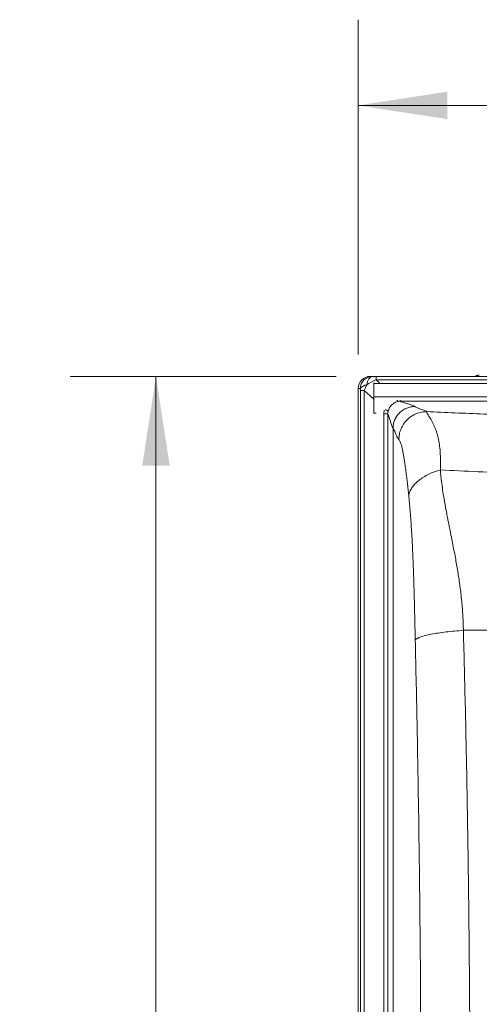
# Model space of a CAD drawing. Units: inches. Extents: x 0.73 to 10.54, y 0.32 to 8.12.
# Drawn here: x 3.82 to 4.49, y 4.44 to 5.88 of the extents above; entities that cross this region are included whole.
import ezdxf

# ---------------------------------------------------------------- set-up
doc = ezdxf.new("R2010")
doc.units = ezdxf.units.IN
doc.header["$MEASUREMENT"] = 0
doc.styles.add('SLDTEXTSTYLE0', font='TXT', dxfattribs={"width": 0.75})
doc.dimstyles.new('SLDDIMSTYLE0', dxfattribs={"dimtxt": 0.083333, "dimasz": 0.13, "dimexe": 0, "dimexo": 0.0625, "dimgap": 0.020833, "dimtad": 0, "dimtih": 1, "dimtoh": 1, "dimlfac": 14, "dimrnd": 1e-09, "dimzin": 12, "dimdsep": 46, "dimlunit": 5, "dimtxsty": 'SLDTEXTSTYLE0', "dimsah": 1, "dimcen": 0.09, "dimadec": 0, "dimazin": 3, "dimtfac": 1, "dimtofl": 0, "dimtmove": 0, "dimatfit": 3, "dimfxl": 1, "dimfrac": 2, "dimtolj": 1, "dimtzin": 12, "dimarcsym": 0})

# ---------------------------------------------------------------- blocks, each defined once
blk = doc.blocks.new('_D_2')
at = {"color": 7, "linetype": 'Continuous', "lineweight": 0}
for p, q in [((4.2851, 5.358), (3.8974, 5.358)), ((4.0224, 5.358), (4.0224, 4.3779)), ((3.9591, 4.2742), (4.1068, 4.2742)), ((4.0224, 3.1493), (4.0224, 4.1533)), ((4.2672, 3.1493), (3.8974, 3.1493))]:
    blk.add_line(p, q, dxfattribs=at)
for points in [[(4.0224, 5.358), (4.0024, 5.228), (4.0424, 5.228)], [(4.0224, 3.1493), (4.0424, 3.2793), (4.0024, 3.2793)]]:
    blk.add_solid(points, dxfattribs=at)
at = {"color": 7, "linetype": 'Continuous', "lineweight": 0, "attachment_point": 1, "style": 'SLDTEXTSTYLE0'}
for s, insert, char_height in [('15', (3.9714, 4.3743, -0.6413), 0.08333), ('30', (3.8237, 4.3113, -0.6413), 0.08333), ('"', (4.119, 4.3113, -0.6413), 0.0833), ('16', (3.9714, 4.2607, -0.6413), 0.08333)]:
    blk.add_mtext(s, dxfattribs=dict(at, insert=insert, char_height=char_height))
blk = doc.blocks.new('_D_3')
at = {"color": 7, "linetype": 'Continuous', "lineweight": 0}
for p, q in [((4.3172, 5.3902), (4.3172, 5.8783)), ((5.5765, 5.3902), (5.5765, 5.8783)), ((4.9427, 5.7619), (5.0288, 5.7619)), ((4.3172, 5.7533), (4.8073, 5.7533)), ((5.5765, 5.7533), (5.1431, 5.7533))]:
    blk.add_line(p, q, dxfattribs=at)
for points in [[(4.3172, 5.7533), (4.4472, 5.7333), (4.4472, 5.7733)], [(5.5765, 5.7533), (5.4465, 5.7733), (5.4465, 5.7333)]]:
    blk.add_solid(points, dxfattribs=at)
at = {"color": 7, "linetype": 'Continuous', "lineweight": 0, "attachment_point": 1, "style": 'SLDTEXTSTYLE0'}
for s, insert, char_height in [('5', (4.955, 5.862, -0.6413), 0.0833), ('"', (5.0411, 5.7991, -0.6413), 0.0833), ('17', (4.8073, 5.7991, -0.6413), 0.08333), ('8', (4.955, 5.7484, -0.6413), 0.0833)]:
    blk.add_mtext(s, dxfattribs=dict(at, insert=insert, char_height=char_height))

msp = doc.modelspace()

# ---------------------------------------------------------------- linework, layer by layer
at = {"color": 7, "linetype": 'Continuous', "lineweight": 15}
for p, q in [((4.3351, 5.35803), (4.33825, 5.35803)), ((4.33825, 5.35803), (4.3435, 5.35803)), ((4.3435, 5.3528), (4.3435, 5.35803)), ((4.3435, 5.35803), (5.55015, 5.35803)), ((4.49192, 5.35968), (4.49386, 5.35968)), ((4.34004, 5.34868), (4.34004, 5.34752)), ((5.55433, 5.34752), (4.34004, 5.34752)), ((4.34004, 5.34752), (4.34004, 5.32813)), ((5.55015, 5.3528), (4.3435, 5.3528)), ((4.3435, 5.3528), (4.34818, 5.3485)), ((4.32046, 5.34018), (4.31717, 5.34018)), ((4.31717, 3.14933), (4.31717, 5.34018)), ((4.32621, 5.33736), (4.32051, 5.33736)), ((4.32051, 3.14933), (4.32051, 5.33736)), ((4.32621, 5.33736), (4.32621, 3.14933)), ((4.34004, 5.32464), (4.32621, 5.33736)), ((5.55433, 5.32813), (4.34004, 5.32813)), ((4.34004, 5.32813), (4.34004, 5.30446)), ((4.37858, 5.32342), (4.37858, 5.32175)), ((5.51507, 5.32175), (4.37858, 5.32175)), ((4.34374, 5.30446), (4.34004, 5.30446)), ((4.35485, 5.30363), (4.35537, 5.30855)), ((4.35485, 5.30363), (4.36055, 5.30363)), ((4.35485, 3.24285), (4.35485, 5.30363)), ((4.36055, 5.30363), (4.36055, 3.24285)), ((4.36815, 3.26863), (4.36815, 5.28252)), ((4.47077, 4.98768), (5.42288, 4.98768))]:
    msp.add_line(p, q, dxfattribs=at)
at = {"color": 7, "linetype": 'Continuous', "lineweight": 15, "flags": 128}
msp.add_lwpolyline([(4.32969, 5.34558), (4.33022, 5.34819), (4.33096, 5.3506), (4.33187, 5.35275), (4.33294, 5.35459), (4.33415, 5.35607), (4.33546, 5.35715), (4.33683, 5.35781), (4.33825, 5.35803)], dxfattribs=at)
at = {"color": 7, "linetype": 'Continuous', "lineweight": 15}
for centre, radius, start, end in [((4.33828, 5.34021), 0.01782, 90.10944, 180.10896), ((4.49156, 5.35546), 0.00422, 90, 142.37192), ((4.49193, 5.35554), 0.00413, 90.12042, 142.94953), ((4.49386, 5.35546), 0.00422, 90, 142.37192), ((4.33034, 5.33389), 0.01171, 93.17507, 147.52456), ((4.37743, 5.32493), 0.00402, 206.22614, 239.86655), ((4.35383, 5.30123), 0.00915, 39.47865, 72.55725)]:
    msp.add_arc(centre, radius, start, end, dxfattribs=at)
for centre, major_axis, ratio, start_param, end_param in [((4.3351, 5.34018), (-0.01793, 0), 0.9961947, 4.712389, 6.2831853), ((4.33756, 5.3416), (0.01101, 0.02174), 0.3620701, 1.5708104, 1.9450056), ((4.3391, 5.34018), (0.02128, 0.01221), 0.3919688, 1.1467035, 1.7958699), ((4.31977, 5.3416), (-0.00039, 0.0081), 0.0775643, 4.158108, 4.5323032)]:
    msp.add_ellipse(centre, major_axis=major_axis, ratio=ratio, start_param=start_param, end_param=end_param, dxfattribs=at)
for points, knots in [([(4.37541, 5.32146), (4.37422, 5.32113), (4.37117, 5.32029), (4.36675, 5.31735), (4.36272, 5.31268), (4.36151, 5.30892), (4.3609, 5.30704)], [0, 0, 0, 0, 0.1750567, 0.4479447, 0.7237824, 1, 1, 1, 1]), ([(4.39975, 5.31412), (4.39783, 5.314), (4.39388, 5.31376), (4.38802, 5.31197), (4.38237, 5.30904), (4.37734, 5.30493), (4.37323, 5.2999), (4.3703, 5.29425), (4.36851, 5.28839), (4.36827, 5.28444), (4.36815, 5.28252)], [0, 0, 0, 0, 0.1165982, 0.2401115, 0.3687055, 0.5000003, 0.6312948, 0.7598889, 0.8834017, 1, 1, 1, 1]), ([(4.37858, 5.32175), (4.37858, 5.32175), (4.37779, 5.32177), (4.3767, 5.3217), (4.37568, 5.32151), (4.37541, 5.32146)], [0, 0, 0, 0, 0.0000523, 0.7375259, 1, 1, 1, 1]), ([(4.37858, 5.32175), (4.37961, 5.32127), (4.3817, 5.32031), (4.38651, 5.3189), (4.39177, 5.31741), (4.39706, 5.31582), (4.39886, 5.31468), (4.39975, 5.31412)], [0, 0, 0, 0, 0.185597, 0.3731802, 0.5615431, 0.7821483, 1, 1, 1, 1]), ([(4.39975, 5.31412), (4.4002, 5.31377), (4.4011, 5.31308), (4.40349, 5.31205), (4.40659, 5.31092), (4.40988, 5.30981), (4.41304, 5.3087), (4.41553, 5.30769), (4.41658, 5.307), (4.4171, 5.30666)], [0, 0, 0, 0, 0.13582992, 0.27615486, 0.41353469, 0.59202341, 0.72737343, 0.86518316, 1, 1, 1, 1]), ([(4.3609, 5.30704), (4.36079, 5.30622), (4.36065, 5.30509), (4.36048, 5.30393), (4.36055, 5.30363), (4.36055, 5.30363)], [0, 0, 0, 0, 0.7327522, 0.9999508, 1, 1, 1, 1]), ([(4.36815, 5.28252), (4.36767, 5.28323), (4.36671, 5.28466), (4.3653, 5.28901), (4.36381, 5.29417), (4.36224, 5.29979), (4.36112, 5.30235), (4.36055, 5.30363)], [0, 0, 0, 0, 0.1847011, 0.3713523, 0.5595291, 0.7810227, 1, 1, 1, 1]), ([(4.4171, 5.30666), (4.41464, 5.30651), (4.40958, 5.30619), (4.40208, 5.30389), (4.39486, 5.30012), (4.38841, 5.29485), (4.38315, 5.28838), (4.37939, 5.28115), (4.37709, 5.27363), (4.37677, 5.26856), (4.37662, 5.2661)], [0, 0, 0, 0, 0.1166186, 0.2401354, 0.3687211, 0.4999997, 0.6312784, 0.7598643, 0.8833814, 1, 1, 1, 1]), ([(4.4171, 5.30666), (4.41712, 5.30638), (4.41717, 5.30579), (4.41773, 5.30449), (4.41859, 5.30292), (4.41976, 5.30101), (4.42128, 5.2986), (4.4231, 5.29558), (4.42518, 5.29203), (4.42731, 5.288), (4.42925, 5.28363), (4.431, 5.27904), (4.4325, 5.27436), (4.4338, 5.26947), (4.43489, 5.26438), (4.43606, 5.25741), (4.43701, 5.24798), (4.4375, 5.2355), (4.43727, 5.2262), (4.43715, 5.22153)], [0, 0, 0, 0, 0.0459942, 0.0953738, 0.1412918, 0.187031, 0.2406861, 0.3000097, 0.359583, 0.4194807, 0.4801198, 0.5333002, 0.5847028, 0.6343422, 0.6822391, 0.7284239, 0.8186542, 0.9090484, 1, 1, 1, 1]), ([(4.4171, 5.30666), (4.43082, 5.30604), (4.45828, 5.30479), (4.50055, 5.30311), (4.54483, 5.30152), (4.59123, 5.30007), (4.63969, 5.29876), (4.68878, 5.29764), (4.73895, 5.29671), (4.79015, 5.29598), (4.8423, 5.29545), (4.89467, 5.29513), (4.95061, 5.29501), (5.01008, 5.29516), (5.07293, 5.29563), (5.13548, 5.29641), (5.19743, 5.29748), (5.25851, 5.29886), (5.31686, 5.30048), (5.3724, 5.30233), (5.42531, 5.30435), (5.45948, 5.30589), (5.47655, 5.30666)], [0, 0, 0, 0, 0.0420912, 0.0842007, 0.126292, 0.1722181, 0.2181916, 0.2641652, 0.3100916, 0.3576166, 0.4051938, 0.452771, 0.5002961, 0.5572792, 0.6144425, 0.6716971, 0.7289511, 0.7861131, 0.8430953, 0.8953853, 0.9477103, 1, 1, 1, 1]), ([(4.37662, 5.2661), (4.37612, 5.26663), (4.37513, 5.26769), (4.37364, 5.2707), (4.37214, 5.27431), (4.3707, 5.27791), (4.36937, 5.28093), (4.36856, 5.28198), (4.36815, 5.28252)], [0, 0, 0, 0, 0.159717, 0.3140527, 0.4999964, 0.6860171, 0.8402821, 1, 1, 1, 1]), ([(4.39103, 5.18442), (4.39071, 5.18746), (4.39007, 5.19355), (4.38906, 5.20238), (4.388, 5.2112), (4.3869, 5.21979), (4.38577, 5.22792), (4.3847, 5.23505), (4.38368, 5.24125), (4.3827, 5.24663), (4.38175, 5.25138), (4.38041, 5.25723), (4.3787, 5.26329), (4.37729, 5.26519), (4.37662, 5.2661)], [0, 0, 0, 0, 0.07851606, 0.15729317, 0.23643658, 0.32181115, 0.40308202, 0.48043867, 0.5482398, 0.61343072, 0.6761978, 0.73675191, 0.87342306, 1, 1, 1, 1]), ([(4.43715, 5.22153), (4.43423, 5.22067), (4.42831, 5.21892), (4.42003, 5.21541), (4.41234, 5.21125), (4.40556, 5.20647), (4.3999, 5.20124), (4.39555, 5.19571), (4.39246, 5.19007), (4.3915, 5.18628), (4.39103, 5.18442)], [0, 0, 0, 0, 0.1206168, 0.2449137, 0.3717915, 0.4999996, 0.6282083, 0.7550857, 0.8793831, 1, 1, 1, 1]), ([(5.4565, 5.22153), (5.44154, 5.22081), (5.41163, 5.21937), (5.3647, 5.2174), (5.31599, 5.2156), (5.26545, 5.21399), (5.21434, 5.21262), (5.16225, 5.21148), (5.10924, 5.21058), (5.05538, 5.20993), (5.00132, 5.20954), (4.94616, 5.20941), (4.89, 5.20955), (4.83292, 5.20998), (4.77609, 5.2107), (4.71896, 5.21172), (4.66165, 5.21306), (4.6043, 5.21471), (4.54774, 5.21667), (4.49184, 5.21891), (4.45544, 5.22065), (4.43715, 5.22153)], [0, 0, 0, 0, 0.0466143, 0.0932286, 0.1432558, 0.193328, 0.2434004, 0.2934278, 0.3449653, 0.3965517, 0.4481381, 0.4996757, 0.5540882, 0.6085584, 0.6630285, 0.717441, 0.7738141, 0.8302517, 0.8866889, 0.9430616, 1, 1, 1, 1]), ([(4.43715, 5.22153), (4.4374, 5.21852), (4.43795, 5.21198), (4.43923, 5.20132), (4.44096, 5.18898), (4.44333, 5.17446), (4.44577, 5.16127), (4.44779, 5.15081), (4.44895, 5.14502), (4.45004, 5.13956), (4.45113, 5.13412), (4.45237, 5.12798), (4.45347, 5.12248), (4.45451, 5.11724), (4.45656, 5.1069), (4.45946, 5.09165), (4.46292, 5.07162), (4.46596, 5.05133), (4.46839, 5.03052), (4.47017, 5.00899), (4.47057, 4.99469), (4.47077, 4.98768)], [0, 0, 0, 0, 0.0427108, 0.0926756, 0.1499143, 0.2144452, 0.2926696, 0.3291524, 0.3549664, 0.3701049, 0.4017494, 0.4269063, 0.4508417, 0.4735552, 0.4950463, 0.5847104, 0.6681119, 0.7453161, 0.8334862, 0.9183006, 1, 1, 1, 1]), ([(4.40054, 4.97389), (4.40051, 4.97481), (4.40045, 4.97742), (4.40034, 4.98247), (4.40017, 4.98983), (4.39998, 4.99821), (4.3998, 5.00643), (4.39964, 5.01345), (4.39949, 5.01961), (4.39935, 5.02551), (4.3992, 5.03169), (4.39902, 5.03868), (4.39881, 5.04619), (4.39859, 5.05386), (4.39837, 5.06123), (4.39814, 5.0683), (4.3979, 5.07507), (4.39738, 5.08954), (4.39645, 5.11094), (4.39489, 5.13811), (4.39313, 5.16274), (4.39172, 5.17732), (4.39103, 5.18442)], [0, 0, 0, 0, 0.0126356, 0.035426, 0.0687869, 0.1127183, 0.1495042, 0.1805852, 0.2083386, 0.2333447, 0.2610533, 0.2925362, 0.3288322, 0.3638456, 0.3975805, 0.4300418, 0.4612346, 0.491165, 0.6305174, 0.7609821, 0.8836903, 1, 1, 1, 1]), ([(4.47077, 4.98768), (4.46643, 4.98733), (4.45763, 4.98663), (4.44532, 4.98529), (4.43386, 4.98372), (4.42368, 4.98195), (4.41505, 4.98002), (4.40825, 4.978), (4.40321, 4.97595), (4.40142, 4.97457), (4.40054, 4.97389)], [0, 0, 0, 0, 0.1210094, 0.2453757, 0.3720853, 0.5000001, 0.6279146, 0.7546246, 0.8789907, 1, 1, 1, 1]), ([(4.47077, 4.98768), (4.47173, 4.94977), (4.47368, 4.87361), (4.47603, 4.75842), (4.47792, 4.64196), (4.47927, 4.5251), (4.48011, 4.40825), (4.48038, 4.29185), (4.48013, 4.17543), (4.47951, 4.09788), (4.4792, 4.0591)], [0, 0, 0, 0, 0.1233616, 0.2477965, 0.3733216, 0.499955, 0.6249704, 0.7499707, 0.8749743, 1, 1, 1, 1]), ([(4.40783, 4.0637), (4.40813, 4.10715), (4.40873, 4.19401), (4.40885, 4.32443), (4.40839, 4.45482), (4.4073, 4.58509), (4.40562, 4.71509), (4.4034, 4.84478), (4.40149, 4.93084), (4.40054, 4.97389)], [0, 0, 0, 0, 0.1428976, 0.2857068, 0.4285448, 0.5714679, 0.7142928, 0.8570978, 1, 1, 1, 1])]:
    msp.add_open_spline(points, degree=3, knots=knots, dxfattribs=at)

# ---------------------------------------------------------------- dimensions: what is measured, and where the dimension line sits
at = {"color": 7, "linetype": 'Continuous', "lineweight": 0}
dim = msp.add_linear_dim(base=(5.57648, 5.75334), p1=(4.31717, 5.34018), p2=(5.57648, 5.34018), dimstyle='SLDDIMSTYLE0', dxfattribs=at)
dim.commit()
dim.dimension.update_dxf_attribs({"geometry": '_D_3', "text_midpoint": (4.97522, 5.75334), "dimtype": 160})
dim = msp.add_linear_dim(base=(4.02236, 5.35803), p1=(4.31717, 3.14933), p2=(4.3351, 5.35803), angle=90, dimstyle='SLDDIMSTYLE0', dxfattribs=at)
dim.commit()
dim.dimension.update_dxf_attribs({"geometry": '_D_2', "text_midpoint": (4.02236, 4.26561), "dimtype": 160})

doc.saveas('drawing.dxf')
